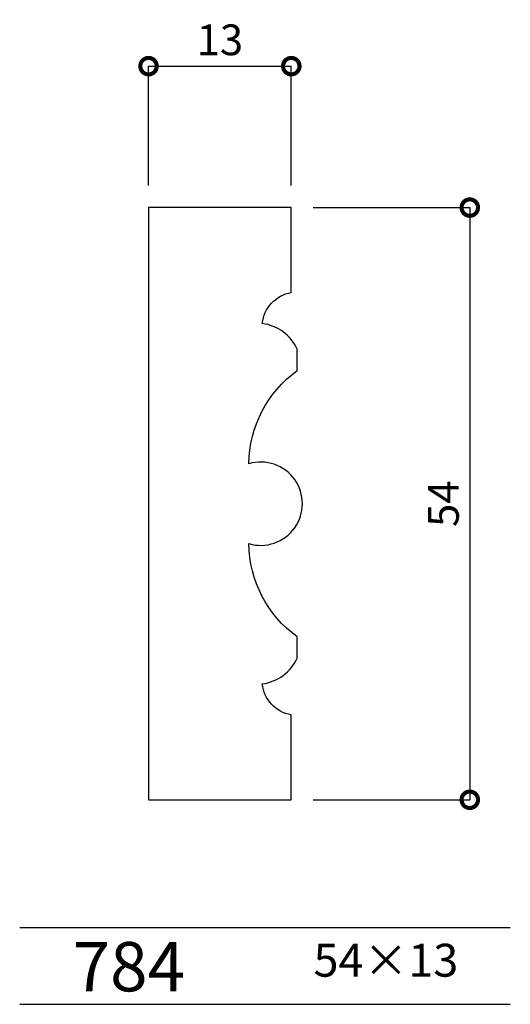
# Model space of a CAD drawing. Extents: x 0 to 44.7, y 0 to 89.8.
import ezdxf

# ---------------------------------------------------------------- set-up
doc = ezdxf.new("R2010")
doc.units = 0
doc.header["$MEASUREMENT"] = 0
doc.layers.get('0').update_dxf_attribs({"linetype": 'CONTINUOUS'})
doc.layers.get('DEFPOINTS').update_dxf_attribs({"linetype": 'CONTINUOUS'})
for name, color, linetype in [('HOJO', 3, 'CONTINUOUS'), ('KIJUN', 7, 'CONTINUOUS'), ('SUNPOU', 70, 'CONTINUOUS'), ('WAKU', 1, 'CONTINUOUS')]:
    doc.layers.add(name, color=color, linetype=linetype)
doc.styles.add('SUNPOU', font='txt', dxfattribs={"bigfont": 'bigfont'})
doc.dimstyles.get("Standard").update_dxf_attribs({"dimtxt": 0.18, "dimasz": 0.18, "dimexe": 0.18, "dimexo": 0.0625, "dimgap": 0.09, "dimtad": 0, "dimtih": 1, "dimtoh": 1, "dimdec": 4, "dimzin": 0, "dimdsep": 46, "dimtxsty": 'STANDARD', "dimcen": 0.09, "dimadec": 0, "dimazin": 0, "dimtfac": 1, "dimtdec": 4, "dimtofl": 0, "dimtmove": 0, "dimatfit": 3, "dimfxl": 1, "dimtolj": 1, "dimtzin": 0, "dimarcsym": 0})

# ---------------------------------------------------------------- blocks, each defined once
blk = doc.blocks.new('_DOTSMALL')
at = {"color": 0, "linetype": 'ByBlock', "const_width": 0.5}
blk.add_lwpolyline([(-0.0625, 0, 1), (0.0625, 0, 1)], format="xyb", close=True, dxfattribs=at)
blk = doc.blocks.new('*D1')
at = {"layer": 'DEFPOINTS', "color": 0}
for p in [(24.731, 85.544), (11.731, 72.648), (24.731, 72.648)]:
    blk.add_point(p, dxfattribs=at)
at = {"layer": 'SUNPOU', "color": 70, "lineweight": -2}
for p, q in [((11.731, 74.648), (11.731, 85.544)), ((24.731, 74.648), (24.731, 85.544))]:
    blk.add_line(p, q, dxfattribs=at)
at = {"layer": 'SUNPOU', "color": 60, "lineweight": -2}
blk.add_line((11.731, 85.544), (24.731, 85.544), dxfattribs=at)
at = {"layer": 'SUNPOU', "color": 60, "lineweight": -2, "xscale": 3, "yscale": 3, "zscale": 3, "rotation": 180}
blk.add_blockref('_DOTSMALL', (11.731, 85.544), dxfattribs=at)
at = {"layer": 'SUNPOU', "color": 60, "lineweight": -2, "xscale": 3, "yscale": 3, "zscale": 3}
blk.add_blockref('_DOTSMALL', (24.731, 85.544), dxfattribs=at)
at = {"layer": 'SUNPOU', "color": 60, "insert": (18.231, 87.944), "char_height": 2.8, "attachment_point": 5}
blk.add_mtext('\\A1;13', dxfattribs=at)
blk = doc.blocks.new('*D2')
at = {"layer": 'DEFPOINTS', "color": 0}
for p in [(24.731, 72.648), (24.731, 18.648), (40.989, 18.648)]:
    blk.add_point(p, dxfattribs=at)
at = {"layer": 'SUNPOU', "color": 70, "lineweight": -2}
for p, q in [((26.731, 72.648), (40.989, 72.648)), ((26.731, 18.648), (40.989, 18.648))]:
    blk.add_line(p, q, dxfattribs=at)
at = {"layer": 'SUNPOU', "color": 60, "lineweight": -2}
blk.add_line((40.989, 72.648), (40.989, 18.648), dxfattribs=at)
at = {"layer": 'SUNPOU', "color": 60, "lineweight": -2, "xscale": 3, "yscale": 3, "zscale": 3}
for p, rotation in [((40.989, 72.648), 90), ((40.989, 18.648), 270)]:
    blk.add_blockref('_DOTSMALL', p, dxfattribs=dict(at, rotation=rotation))
at = {"layer": 'SUNPOU', "color": 60, "insert": (38.589, 45.648), "char_height": 2.8, "attachment_point": 5, "rotation": 90}
blk.add_mtext('\\A1;54', dxfattribs=at)

msp = doc.modelspace()

# ---------------------------------------------------------------- linework, layer by layer
at = {"layer": 'KIJUN'}
msp.add_lwpolyline([(20.87176, 49.2925, -0.2384561), (25.27523, 57.78558), (25.27523, 59.7359, 0.26177837), (22.09061, 62.07002, -0.33511755), (24.73147, 64.90946), (24.73147, 72.64781), (11.73147, 72.64781), (11.73147, 18.64781), (24.73147, 18.64781), (24.73147, 26.38615, -0.33511755), (22.09061, 29.2256, 0.26177837), (25.27523, 31.55971), (25.27523, 33.51004, -0.23847864), (20.87175, 42.00402, 1.3375337)], format="xyb", close=True, dxfattribs=at)
at = {"layer": 'WAKU'}
for p, q in [((0, 7), (44.67747, 7)), ((0, 0), (44.67747, 0))]:
    msp.add_line(p, q, dxfattribs=at)

# ---------------------------------------------------------------- texts
at = {"layer": 'HOJO', "style": 'SUNPOU'}
for s, height, p in [('784', 4.5, (4.82698, 1.18331)), ('54×13', 3, (26.76176, 2.52219))]:
    msp.add_text(s, height=height, dxfattribs=at).set_placement(p)

# ---------------------------------------------------------------- dimensions: what is measured, and where the dimension line sits
at = {"layer": 'SUNPOU'}
dim = msp.add_linear_dim(base=(24.73147, 85.54365), p1=(11.73147, 72.64781), p2=(24.73147, 72.64781), dimstyle='STANDARD', override={"dimtxt": 2.8, "dimasz": 3, "dimexe": 0, "dimexo": 2, "dimgap": 1, "dimtad": 1, "dimtih": 0, "dimtoh": 0, "dimzin": 8, "dimblk1": 'DOTSMALL', "dimblk2": 'DOTSMALL', "dimsah": 1, "dimcen": 0, "dimclrd": 60, "dimclre": 70, "dimclrt": 60, "dimtfac": 0.064286, "dimtix": 1, "dimldrblk": 'DOTSMALL'}, dxfattribs=at)
dim.commit()
dim.dimension.update_dxf_attribs({"geometry": '*D1', "text_midpoint": (18.23147, 87.94365)})
dim = msp.add_linear_dim(base=(40.98902, 18.64781), p1=(24.73147, 72.64781), p2=(24.73147, 18.64781), angle=90, dimstyle='STANDARD', override={"dimtxt": 2.8, "dimasz": 3, "dimexe": 0, "dimexo": 2, "dimgap": 1, "dimtad": 1, "dimtih": 0, "dimtoh": 0, "dimzin": 8, "dimblk1": 'DOTSMALL', "dimblk2": 'DOTSMALL', "dimsah": 1, "dimcen": 0, "dimclrd": 60, "dimclre": 70, "dimclrt": 60, "dimtfac": 0.064286, "dimtix": 1, "dimldrblk": 'DOTSMALL'}, dxfattribs=at)
dim.commit()
dim.dimension.update_dxf_attribs({"geometry": '*D2', "text_midpoint": (38.58902, 45.64781)})

doc.saveas('drawing.dxf')
